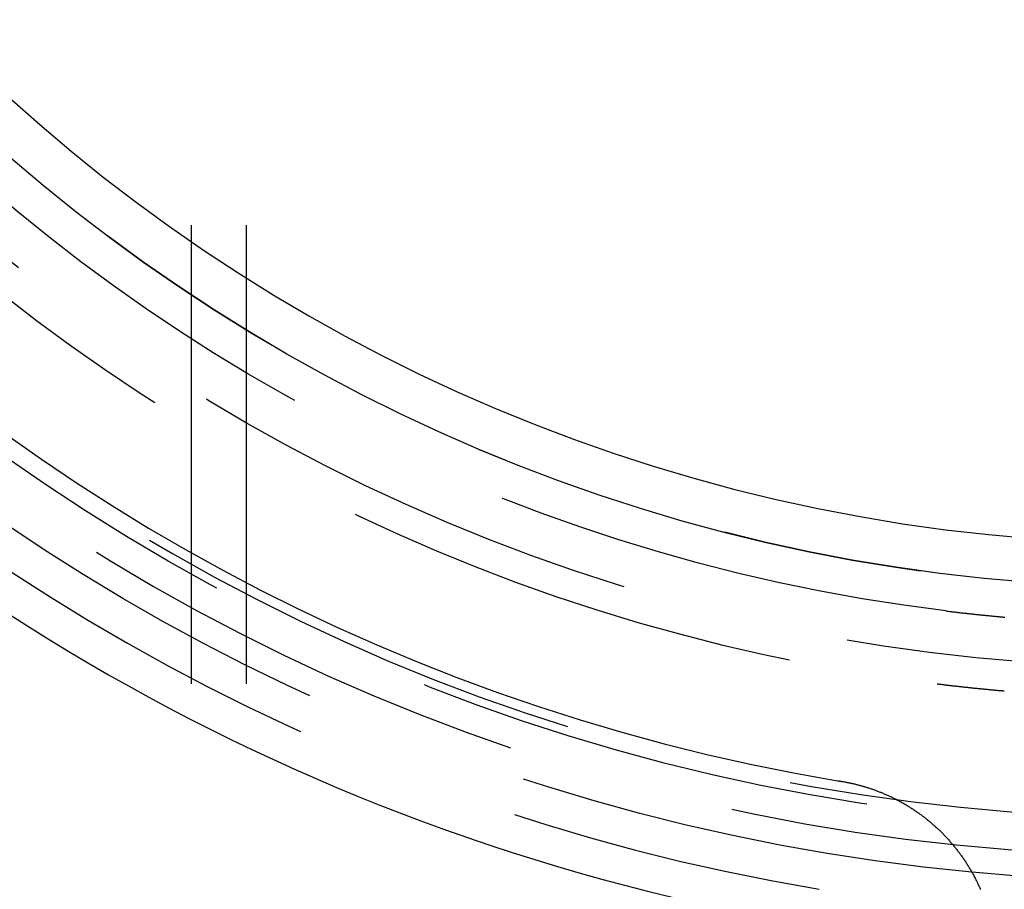
# Model space of a CAD drawing. Extents: x -209 to 213, y -159 to 1000.
# Drawn here: x -181 to -154, y 564 to 587 of the extents above; entities that cross this region are included whole.
import ezdxf

# ---------------------------------------------------------------- set-up
doc = ezdxf.new("R2010")
doc.units = 0
doc.header["$LTSCALE"] = 50
doc.linetypes.add('VERDECKT', pattern=[0.375, 0.25, -0.125])
doc.layers.get('0').update_dxf_attribs({"linetype": 'CONTINUOUS'})
doc.layers.add('STEMPEL', color=3, linetype='CONTINUOUS')

# ---------------------------------------------------------------- blocks, each defined once
blk = doc.blocks.new('A$C73732072')
at = {"color": 1, "linetype": 'VERDECKT', "extrusion": (2e-16, 1, -2e-16)}
for p, q in [((-26.5, 956.873), (-26.5, 486.5)), ((-25, 956.873), (-25, 486.5))]:
    blk.add_line(p, q, dxfattribs=at)
at = {"color": 1}
for points in [[(-5.944, 571.362, 0), (-5.921, 571.359, 0), (-5.898, 571.356, 0), (-5.874, 571.353, 0), (-5.851, 571.351, 0), (-5.828, 571.348, 0), (-5.805, 571.345, 0), (-5.782, 571.342, 0), (-5.759, 571.34, 0), (-5.736, 571.337, 0), (-5.712, 571.334, 0), (-5.689, 571.331, 0), (-5.666, 571.329, 0), (-5.643, 571.326, 0), (-5.62, 571.323, 0), (-5.597, 571.321, 0), (-5.574, 571.318, 0), (-5.55, 571.315, 0), (-5.527, 571.313, 0), (-5.504, 571.31, 0), (-5.481, 571.307, 0), (-5.458, 571.305, 0), (-5.435, 571.302, 0), (-5.411, 571.3, 0), (-5.388, 571.297, 0), (-5.365, 571.294, 0), (-5.342, 571.292, 0), (-5.319, 571.289, 0), (-5.296, 571.287, 0), (-5.272, 571.284, 0), (-5.249, 571.282, 0), (-5.226, 571.279, 0), (-5.203, 571.277, 0), (-5.18, 571.274, 0), (-5.157, 571.272, 0), (-5.133, 571.269, 0), (-5.11, 571.267, 0), (-5.087, 571.264, 0), (-5.064, 571.262, 0), (-5.041, 571.26, 0), (-5.018, 571.257, 0), (-4.994, 571.255, 0), (-4.971, 571.252, 0), (-4.948, 571.25, 0), (-4.925, 571.248, 0), (-4.902, 571.245, 0), (-4.879, 571.243, 0), (-4.855, 571.241, 0), (-4.832, 571.238, 0), (-4.809, 571.236, 0), (-4.786, 571.234, 0), (-4.763, 571.231, 0), (-4.739, 571.229, 0), (-4.716, 571.227, 0), (-4.693, 571.225, 0), (-4.67, 571.222, 0), (-4.647, 571.22, 0), (-4.624, 571.218, 0), (-4.6, 571.216, 0), (-4.577, 571.213, 0), (-4.554, 571.211, 0), (-4.531, 571.209, 0), (-4.508, 571.207, 0), (-4.484, 571.205, 0), (-4.461, 571.203, 0), (-4.438, 571.2, 0), (-4.415, 571.198, 0), (-4.392, 571.196, 0), (-4.368, 571.194, 0), (-4.345, 571.192, 0)], [(-6.186, 569.377, 0), (-6.167, 569.374, 0), (-6.148, 569.372, 0), (-6.129, 569.37, 0), (-6.109, 569.367, 0), (-6.09, 569.365, 0), (-6.071, 569.363, 0), (-6.052, 569.36, 0), (-6.032, 569.358, 0), (-6.013, 569.356, 0), (-5.994, 569.353, 0), (-5.974, 569.351, 0), (-5.955, 569.349, 0), (-5.936, 569.347, 0), (-5.917, 569.344, 0), (-5.897, 569.342, 0), (-5.878, 569.34, 0), (-5.859, 569.338, 0), (-5.839, 569.335, 0), (-5.82, 569.333, 0), (-5.801, 569.331, 0), (-5.782, 569.329, 0), (-5.762, 569.326, 0), (-5.743, 569.324, 0), (-5.724, 569.322, 0), (-5.705, 569.32, 0), (-5.685, 569.318, 0), (-5.666, 569.315, 0), (-5.647, 569.313, 0), (-5.627, 569.311, 0), (-5.608, 569.309, 0), (-5.589, 569.307, 0), (-5.57, 569.305, 0), (-5.55, 569.303, 0), (-5.531, 569.3, 0), (-5.512, 569.298, 0), (-5.493, 569.296, 0), (-5.473, 569.294, 0), (-5.454, 569.292, 0), (-5.435, 569.29, 0), (-5.415, 569.288, 0), (-5.396, 569.286, 0), (-5.377, 569.284, 0), (-5.358, 569.282, 0), (-5.338, 569.28, 0), (-5.319, 569.277, 0), (-5.3, 569.275, 0), (-5.28, 569.273, 0), (-5.261, 569.271, 0), (-5.242, 569.269, 0), (-5.223, 569.267, 0), (-5.203, 569.265, 0), (-5.184, 569.263, 0), (-5.165, 569.261, 0), (-5.146, 569.259, 0), (-5.126, 569.257, 0), (-5.107, 569.255, 0), (-5.088, 569.253, 0), (-5.068, 569.251, 0), (-5.049, 569.249, 0), (-5.03, 569.248, 0), (-5.011, 569.246, 0), (-4.991, 569.244, 0), (-4.972, 569.242, 0), (-4.953, 569.24, 0), (-4.934, 569.238, 0), (-4.914, 569.236, 0), (-4.895, 569.234, 0), (-4.876, 569.232, 0), (-4.856, 569.23, 0), (-4.837, 569.228, 0), (-4.818, 569.227, 0), (-4.799, 569.225, 0), (-4.779, 569.223, 0), (-4.76, 569.221, 0), (-4.741, 569.219, 0), (-4.721, 569.217, 0), (-4.702, 569.215, 0), (-4.683, 569.214, 0), (-4.664, 569.212, 0), (-4.644, 569.21, 0), (-4.625, 569.208, 0), (-4.606, 569.206, 0), (-4.586, 569.205, 0), (-4.567, 569.203, 0), (-4.548, 569.201, 0), (-4.529, 569.199, 0), (-4.509, 569.198, 0), (-4.49, 569.196, 0), (-4.471, 569.194, 0), (-4.451, 569.192, 0), (-4.432, 569.191, 0), (-4.413, 569.189, 0), (-4.394, 569.187, 0), (-4.374, 569.185, 0), (-4.355, 569.184, 0)]]:
    blk.add_polyline3d(points, dxfattribs=at)
at = {"color": 3}
blk.add_polyline3d([(-8.9, 566.738, 0), (-8.9, 566.738, 0), (-8.899, 566.738, 0), (-8.898, 566.738, 0), (-8.898, 566.738, 0), (-8.897, 566.738, 0), (-8.896, 566.738, 0), (-8.896, 566.737, 0), (-8.895, 566.737, 0), (-8.894, 566.737, 0), (-8.894, 566.737, 0), (-8.893, 566.737, 0), (-8.892, 566.737, 0), (-8.892, 566.737, 0), (-8.891, 566.737, 0), (-8.89, 566.737, 0), (-8.89, 566.737, 0), (-8.889, 566.736, 0), (-8.888, 566.736, 0), (-8.888, 566.736, 0), (-8.887, 566.736, 0), (-8.886, 566.736, 0), (-8.886, 566.736, 0), (-8.885, 566.736, 0), (-8.885, 566.736, 0), (-8.884, 566.736, 0), (-8.883, 566.735, 0), (-8.883, 566.735, 0), (-8.882, 566.735, 0), (-8.881, 566.735, 0), (-8.881, 566.735, 0), (-8.88, 566.735, 0), (-8.879, 566.735, 0), (-8.879, 566.735, 0), (-8.878, 566.735, 0), (-8.877, 566.734, 0), (-8.877, 566.734, 0), (-8.876, 566.734, 0), (-8.875, 566.734, 0), (-8.875, 566.734, 0), (-8.874, 566.734, 0), (-8.873, 566.734, 0), (-8.873, 566.734, 0), (-8.872, 566.734, 0), (-8.871, 566.733, 0), (-8.871, 566.733, 0), (-8.87, 566.733, 0), (-8.869, 566.733, 0), (-8.869, 566.733, 0), (-8.868, 566.733, 0), (-8.867, 566.733, 0), (-8.867, 566.733, 0), (-8.866, 566.733, 0), (-8.866, 566.732, 0), (-8.865, 566.732, 0), (-8.864, 566.732, 0), (-8.864, 566.732, 0), (-8.863, 566.732, 0), (-8.862, 566.732, 0), (-8.862, 566.732, 0), (-8.861, 566.732, 0), (-8.86, 566.732, 0), (-8.86, 566.731, 0), (-8.859, 566.731, 0), (-8.858, 566.731, 0), (-8.858, 566.731, 0), (-8.857, 566.731, 0), (-8.856, 566.731, 0), (-8.856, 566.731, 0), (-8.855, 566.731, 0), (-8.854, 566.731, 0), (-8.854, 566.73, 0), (-8.853, 566.73, 0), (-8.852, 566.73, 0), (-8.852, 566.73, 0), (-8.851, 566.73, 0), (-8.85, 566.73, 0), (-8.85, 566.73, 0), (-8.849, 566.73, 0), (-8.848, 566.73, 0), (-8.848, 566.729, 0), (-8.847, 566.729, 0), (-8.847, 566.729, 0), (-8.846, 566.729, 0), (-8.845, 566.729, 0), (-8.845, 566.729, 0), (-8.844, 566.729, 0), (-8.843, 566.729, 0), (-8.843, 566.729, 0), (-8.842, 566.729, 0), (-8.841, 566.728, 0), (-8.841, 566.728, 0), (-8.84, 566.728, 0), (-8.839, 566.728, 0), (-8.839, 566.728, 0), (-8.838, 566.728, 0), (-8.837, 566.728, 0), (-8.837, 566.728, 0), (-8.836, 566.728, 0), (-8.835, 566.727, 0), (-8.835, 566.727, 0), (-8.834, 566.727, 0), (-8.833, 566.727, 0), (-8.833, 566.727, 0), (-8.832, 566.727, 0), (-8.831, 566.727, 0), (-8.831, 566.727, 0), (-8.83, 566.727, 0), (-8.829, 566.726, 0), (-8.829, 566.726, 0), (-8.828, 566.726, 0), (-8.828, 566.726, 0), (-8.827, 566.726, 0), (-8.826, 566.726, 0), (-8.826, 566.726, 0), (-8.825, 566.726, 0), (-8.824, 566.726, 0), (-8.824, 566.725, 0), (-8.823, 566.725, 0), (-8.822, 566.725, 0), (-8.822, 566.725, 0), (-8.821, 566.725, 0), (-8.82, 566.725, 0), (-8.82, 566.725, 0), (-8.819, 566.725, 0), (-8.818, 566.725, 0), (-8.818, 566.724, 0), (-8.817, 566.724, 0), (-8.816, 566.724, 0), (-8.816, 566.724, 0), (-8.815, 566.724, 0), (-8.814, 566.724, 0), (-8.814, 566.724, 0), (-8.813, 566.724, 0), (-8.812, 566.724, 0), (-8.812, 566.723, 0), (-8.811, 566.723, 0), (-8.81, 566.723, 0), (-8.81, 566.723, 0), (-8.809, 566.723, 0), (-8.809, 566.723, 0), (-8.808, 566.723, 0), (-8.807, 566.723, 0), (-8.807, 566.723, 0), (-8.806, 566.722, 0), (-8.805, 566.722, 0), (-8.805, 566.722, 0), (-8.804, 566.722, 0), (-8.803, 566.722, 0), (-8.803, 566.722, 0), (-8.802, 566.722, 0), (-8.801, 566.722, 0), (-8.801, 566.722, 0), (-8.8, 566.721, 0), (-8.799, 566.721, 0), (-8.799, 566.721, 0), (-8.798, 566.721, 0), (-8.797, 566.721, 0), (-8.797, 566.721, 0), (-8.796, 566.721, 0), (-8.795, 566.721, 0), (-8.795, 566.721, 0), (-8.794, 566.72, 0), (-8.793, 566.72, 0), (-8.793, 566.72, 0), (-8.792, 566.72, 0), (-8.791, 566.72, 0), (-8.791, 566.72, 0), (-8.79, 566.72, 0), (-8.79, 566.72, 0), (-8.789, 566.72, 0), (-8.788, 566.72, 0), (-8.788, 566.719, 0), (-8.787, 566.719, 0), (-8.786, 566.719, 0), (-8.786, 566.719, 0), (-8.785, 566.719, 0), (-8.784, 566.719, 0), (-8.784, 566.719, 0), (-8.783, 566.719, 0), (-8.782, 566.719, 0), (-8.782, 566.718, 0), (-8.781, 566.718, 0), (-8.78, 566.718, 0), (-8.78, 566.718, 0), (-8.779, 566.718, 0), (-8.778, 566.718, 0), (-8.778, 566.718, 0), (-8.777, 566.718, 0), (-8.776, 566.718, 0), (-8.776, 566.717, 0), (-8.775, 566.717, 0), (-8.774, 566.717, 0), (-8.774, 566.717, 0), (-8.773, 566.717, 0), (-8.772, 566.717, 0), (-8.772, 566.717, 0), (-8.771, 566.717, 0), (-8.771, 566.717, 0), (-8.77, 566.716, 0), (-8.769, 566.716, 0), (-8.769, 566.716, 0), (-8.768, 566.716, 0), (-8.767, 566.716, 0), (-8.767, 566.716, 0), (-8.766, 566.716, 0), (-8.764, 566.715, 0), (-8.742, 566.712, 0), (-8.72, 566.708, 0), (-8.698, 566.704, 0), (-8.676, 566.7, 0), (-8.654, 566.696, 0), (-8.631, 566.691, 0), (-8.609, 566.687, 0), (-8.587, 566.682, 0), (-8.565, 566.678, 0), (-8.543, 566.673, 0), (-8.521, 566.668, 0), (-8.498, 566.663, 0), (-8.476, 566.658, 0), (-8.454, 566.653, 0), (-8.432, 566.648, 0), (-8.41, 566.643, 0), (-8.387, 566.637, 0), (-8.365, 566.631, 0), (-8.343, 566.626, 0), (-8.321, 566.62, 0), (-8.298, 566.614, 0), (-8.276, 566.608, 0), (-8.254, 566.602, 0), (-8.231, 566.596, 0), (-8.209, 566.589, 0), (-8.187, 566.583, 0), (-8.165, 566.576, 0), (-8.142, 566.569, 0), (-8.12, 566.563, 0), (-8.098, 566.556, 0), (-8.075, 566.549, 0), (-8.053, 566.542, 0), (-8.031, 566.534, 0), (-8.009, 566.527, 0), (-7.986, 566.519, 0), (-7.964, 566.512, 0), (-7.942, 566.504, 0), (-7.92, 566.496, 0), (-7.897, 566.488, 0), (-7.875, 566.48, 0), (-7.853, 566.472, 0), (-7.831, 566.464, 0), (-7.809, 566.455, 0), (-7.786, 566.447, 0), (-7.764, 566.438, 0), (-7.742, 566.43, 0), (-7.72, 566.421, 0), (-7.698, 566.412, 0), (-7.676, 566.403, 0), (-7.654, 566.393, 0), (-7.632, 566.384, 0), (-7.61, 566.375, 0), (-7.588, 566.365, 0), (-7.566, 566.356, 0), (-7.544, 566.346, 0), (-7.522, 566.336, 0), (-7.5, 566.326, 0), (-7.478, 566.316, 0), (-7.456, 566.306, 0), (-7.434, 566.295, 0), (-7.412, 566.285, 0), (-7.391, 566.274, 0), (-7.369, 566.263, 0), (-7.347, 566.253, 0), (-7.325, 566.242, 0), (-7.304, 566.231, 0), (-7.282, 566.219, 0), (-7.26, 566.208, 0), (-7.239, 566.197, 0), (-7.217, 566.185, 0), (-7.196, 566.173, 0), (-7.174, 566.162, 0), (-7.153, 566.15, 0), (-7.132, 566.138, 0), (-7.11, 566.126, 0), (-7.089, 566.113, 0), (-7.068, 566.101, 0), (-7.046, 566.089, 0), (-7.025, 566.076, 0), (-7.004, 566.063, 0), (-6.983, 566.051, 0), (-6.962, 566.038, 0), (-6.941, 566.025, 0), (-6.92, 566.011, 0), (-6.899, 565.998, 0), (-6.878, 565.985, 0), (-6.858, 565.971, 0), (-6.837, 565.958, 0), (-6.816, 565.944, 0), (-6.796, 565.93, 0), (-6.775, 565.916, 0), (-6.754, 565.902, 0), (-6.734, 565.888, 0), (-6.714, 565.873, 0), (-6.693, 565.859, 0), (-6.673, 565.845, 0), (-6.653, 565.83, 0), (-6.633, 565.815, 0), (-6.612, 565.8, 0), (-6.592, 565.785, 0), (-6.572, 565.77, 0), (-6.553, 565.755, 0), (-6.533, 565.74, 0), (-6.513, 565.725, 0), (-6.493, 565.709, 0), (-6.474, 565.693, 0), (-6.454, 565.678, 0), (-6.434, 565.662, 0), (-6.415, 565.646, 0), (-6.396, 565.63, 0), (-6.376, 565.614, 0), (-6.357, 565.598, 0), (-6.338, 565.581, 0), (-6.319, 565.565, 0), (-6.3, 565.548, 0), (-6.281, 565.532, 0), (-6.262, 565.515, 0), (-6.243, 565.498, 0), (-6.225, 565.481, 0), (-6.206, 565.464, 0), (-6.187, 565.447, 0), (-6.169, 565.43, 0), (-6.151, 565.413, 0), (-6.132, 565.395, 0), (-6.114, 565.378, 0), (-6.096, 565.36, 0), (-6.078, 565.342, 0), (-6.06, 565.325, 0), (-6.042, 565.307, 0), (-6.024, 565.289, 0), (-6.007, 565.271, 0), (-5.989, 565.252, 0), (-5.971, 565.234, 0), (-5.954, 565.216, 0), (-5.937, 565.197, 0), (-5.919, 565.179, 0), (-5.902, 565.16, 0), (-5.885, 565.141, 0), (-5.868, 565.123, 0), (-5.851, 565.104, 0), (-5.835, 565.085, 0), (-5.818, 565.066, 0), (-5.801, 565.046, 0), (-5.785, 565.027, 0), (-5.769, 565.008, 0), (-5.752, 564.988, 0), (-5.736, 564.969, 0), (-5.72, 564.949, 0), (-5.704, 564.93, 0), (-5.688, 564.91, 0), (-5.672, 564.89, 0), (-5.657, 564.87, 0), (-5.641, 564.85, 0), (-5.626, 564.83, 0), (-5.61, 564.81, 0), (-5.595, 564.79, 0), (-5.58, 564.77, 0), (-5.565, 564.749, 0), (-5.55, 564.729, 0), (-5.535, 564.708, 0), (-5.52, 564.688, 0), (-5.505, 564.667, 0), (-5.491, 564.646, 0), (-5.476, 564.626, 0), (-5.462, 564.605, 0), (-5.448, 564.584, 0), (-5.434, 564.563, 0), (-5.42, 564.542, 0), (-5.406, 564.521, 0), (-5.392, 564.5, 0), (-5.379, 564.478, 0), (-5.365, 564.457, 0), (-5.352, 564.436, 0), (-5.338, 564.414, 0), (-5.325, 564.393, 0), (-5.312, 564.371, 0), (-5.299, 564.35, 0), (-5.286, 564.328, 0), (-5.273, 564.306, 0), (-5.261, 564.285, 0), (-5.248, 564.263, 0), (-5.236, 564.241, 0), (-5.224, 564.219, 0), (-5.211, 564.197, 0), (-5.199, 564.175, 0), (-5.187, 564.153, 0), (-5.176, 564.131, 0), (-5.164, 564.109, 0), (-5.152, 564.087, 0), (-5.141, 564.064, 0), (-5.13, 564.042, 0), (-5.118, 564.02, 0), (-5.107, 563.997, 0), (-5.096, 563.975, 0), (-5.085, 563.952, 0), (-5.075, 563.93, 0), (-5.064, 563.907, 0), (-5.054, 563.885, 0), (-5.043, 563.862, 0), (-5.033, 563.84, 0), (-5.023, 563.817, 0), (-5.013, 563.794, 0), (-5.003, 563.771, 0)], dxfattribs=at)
at = {"color": 1, "linetype": 'VERDECKT', "extrusion": (0, -2e-16, -1)}
for radius in [55.297, 54.267, 48]:
    blk.add_circle((0, 620), radius, dxfattribs=at)
at = {"color": 1, "linetype": 'VERDECKT'}
for radius in [54.5, 50.175, 48]:
    blk.add_circle((0, 620), radius, dxfattribs=at)
at = {"color": 3, "linetype": 'CONTINUOUS', "extrusion": (0, -2e-16, -1)}
blk.add_circle((0, 620), 46.8, dxfattribs=at)
at = {"color": 3, "linetype": 'CONTINUOUS'}
for radius, start in [(58, 100.93266), (54, 101.9913)]:
    blk.add_arc((0.012, 619.998), radius, start, 260.5, dxfattribs=at)
at = {"color": 1, "linetype": 'VERDECKT'}
for centre, radius, start, end in [((0.012, 619.998), 57, 101.1269, 260.5), ((0, 620), 51, 96.9674, 263.0326)]:
    blk.add_arc(centre, radius, start, end, dxfattribs=at)
at = {"color": 1, "linetype": 'VERDECKT', "extrusion": (0, -2e-16, -1)}
for radius, start, end in [(56.002, 275.3657, 82.2558), (49, 276.9674, 83.0326)]:
    blk.add_arc((0, 620), radius, start, end, dxfattribs=at)
at = {"color": 3, "linetype": 'CONTINUOUS', "extrusion": (0, -2e-16, -1)}
blk.add_arc((0, 620), 56.002, 265.0162, 275.3657, dxfattribs=at)

msp = doc.modelspace()

# ---------------------------------------------------------------- block references
at = {"layer": 'STEMPEL'}
msp.add_blockref('A$C73732072', (-150, 0), dxfattribs=at)

doc.saveas('drawing.dxf')
